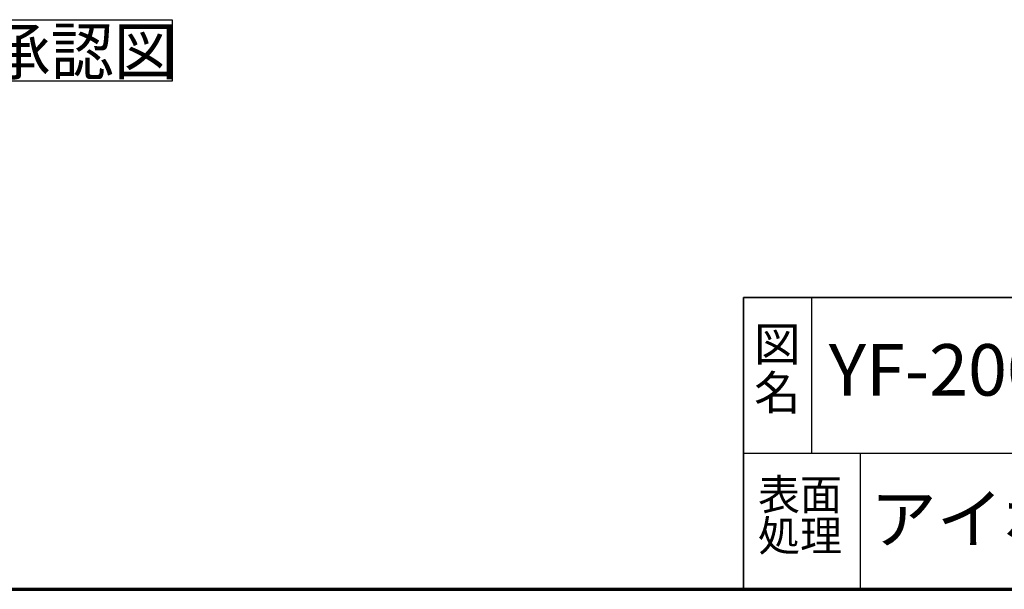
# Model space of a CAD drawing. Units: millimetres. Extents: x 500 to 10412, y 200 to 7225.
# Drawn here: x 4688 to 7221, y 200 to 1664 of the extents above; entities that cross this region are included whole.
import ezdxf

# ---------------------------------------------------------------- set-up
doc = ezdxf.new("R2010")
doc.units = ezdxf.units.MM
doc.header["$LTSCALE"] = 25
for name, color, linetype, lineweight in [('中太線', 7, 'Continuous', 35), ('太線', 7, 'Continuous', 70), ('細線', 7, 'Continuous', 25)]:
    doc.layers.add(name, color=color, linetype=linetype, lineweight=lineweight)
doc.styles.add('SLDTEXTSTYLE0', font='MSGOTHIC.TTC', dxfattribs={"bigfont": 'bigfont'})

# ---------------------------------------------------------------- blocks, each defined once
blk = doc.blocks.new('SW_NOTE_0')
at = {"layer": '細線', "color": 0}
for p, q in [((-2.6, 2.1), (-2.6, 160.4)), ((-2.6, 160.4), (475.3, 160.4)), ((475.3, 160.4), (475.3, 2.1)), ((475.3, 2.1), (-2.6, 2.1))]:
    blk.add_line(p, q, dxfattribs=at)
at = {"layer": '細線', "color": 0, "insert": (0, 138.5), "char_height": 119.06, "attachment_point": 1, "style": 'SLDTEXTSTYLE0'}
blk.add_mtext('承認図', dxfattribs=at)
blk = doc.blocks.new('SW_NOTE_1')
at = {"layer": '細線', "color": 0, "char_height": 87.5, "attachment_point": 2, "style": 'SLDTEXTSTYLE0'}
for s, insert in [('図', (50.6, 101.8)), ('名', (50.6, -23.2))]:
    blk.add_mtext(s, dxfattribs=dict(at, insert=insert))
blk = doc.blocks.new('SW_NOTE_2')
at = {"layer": '細線', "color": 0, "char_height": 79.38, "attachment_point": 1, "style": 'SLDTEXTSTYLE0'}
for s, insert in [('表面', (0, 92.4)), ('処理', (0, -13.5))]:
    blk.add_mtext(s, dxfattribs=dict(at, insert=insert))

msp = doc.modelspace()

# ---------------------------------------------------------------- linework, layer by layer
at = {"layer": '中太線'}
for p, q in [((6550, 950), (6550, 200)), ((10300, 950), (6550, 950))]:
    msp.add_line(p, q, dxfattribs=at)
at = {"layer": '太線'}
msp.add_line((500, 200), (10300, 200), dxfattribs=at)
at = {"layer": '細線'}
for p, q in [((6725, 950), (6725, 550)), ((6550, 550), (10300, 550)), ((6850, 550), (6850, 200))]:
    msp.add_line(p, q, dxfattribs=at)

# ---------------------------------------------------------------- block references
for name, p in [('SW_NOTE_0', (4605.39, 1503.32)), ('SW_NOTE_1', (6586.39, 772.21)), ('SW_NOTE_2', (6587.25, 390.83))]:
    msp.add_blockref(name, p, dxfattribs=at)

# ---------------------------------------------------------------- texts
at = {"layer": '細線', "attachment_point": 1, "style": 'SLDTEXTSTYLE0'}
for s, insert, char_height in [('YF-200\u3000納入仕様書1', (6769.44, 829.99), 132.2917), ('アイボリー色', (6876.67, 443.84), 125)]:
    msp.add_mtext(s, dxfattribs=dict(at, insert=insert, char_height=char_height))

doc.saveas('drawing.dxf')
